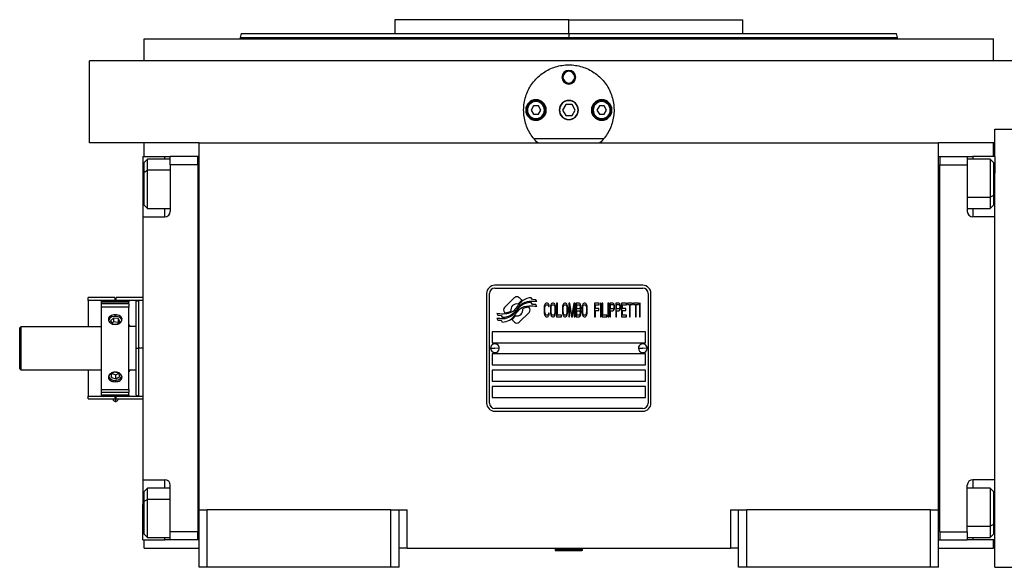
# Model space of a CAD drawing. Units: millimetres. Extents: x 495 to 4016, y 540 to 2610.
# Drawn here: x 1294 to 1654, y 1794 to 1994 of the extents above; entities that cross this region are included whole.
import ezdxf

# ---------------------------------------------------------------- set-up
doc = ezdxf.new("R2010")
doc.units = ezdxf.units.MM

msp = doc.modelspace()

# ---------------------------------------------------------------- linework, layer by layer
at = {"color": 7, "linetype": 'Continuous', "lineweight": 25}
for p, q in [((1431.25, 1993.58), (1431.25, 1988.58)), ((1494.75, 1993.58), (1431.25, 1993.58)), ((1494.75, 1988.58), (1494.75, 1993.58)), ((1494.75, 1993.58), (1558.25, 1993.58)), ((1558.25, 1988.58), (1558.25, 1993.58)), ((1375.16, 1988.59), (1374.75, 1987.07)), ((1494.75, 1988.58), (1494.75, 1987.08)), ((1614.76, 1987.07), (1614.35, 1988.59)), ((1339.75, 1978.58), (1339.75, 1986.58)), ((1339.75, 1986.58), (1649.75, 1986.58)), ((1374.75, 1987.09), (1374.75, 1986.58)), ((1614.75, 1986.58), (1614.75, 1987.09)), ((1649.75, 1978.58), (1649.75, 1986.58)), ((1319.75, 1948.58), (1319.75, 1978.58)), ((1669.75, 1978.58), (1319.75, 1978.58)), ((1492.25, 1972.58), (1492.62, 1972.58)), ((1497.25, 1972.58), (1496.89, 1972.58)), ((1479.65, 1960.58), (1479.25, 1960.58)), ((1481.89, 1962.08), (1481.02, 1960.58)), ((1481.02, 1960.58), (1481.89, 1959.08)), ((1483.62, 1962.08), (1481.89, 1962.08)), ((1484.48, 1960.58), (1483.62, 1962.08)), ((1483.62, 1959.08), (1484.48, 1960.58)), ((1485.85, 1960.58), (1486.25, 1960.58)), ((1493.6, 1962.58), (1492.44, 1960.58)), ((1492.44, 1960.58), (1493.6, 1958.58)), ((1495.91, 1962.58), (1493.6, 1962.58)), ((1497.06, 1960.58), (1495.91, 1962.58)), ((1495.91, 1958.58), (1497.06, 1960.58)), ((1503.65, 1960.58), (1503.25, 1960.58)), ((1505.89, 1962.08), (1505.02, 1960.58)), ((1505.02, 1960.58), (1505.89, 1959.08)), ((1507.62, 1962.08), (1505.89, 1962.08)), ((1508.48, 1960.58), (1507.62, 1962.08)), ((1507.62, 1959.08), (1508.48, 1960.58)), ((1509.85, 1960.58), (1510.25, 1960.58)), ((1481.89, 1959.08), (1483.62, 1959.08)), ((1493.6, 1958.58), (1495.91, 1958.58)), ((1505.89, 1959.08), (1507.62, 1959.08)), ((1650.25, 1953.58), (1657.25, 1953.58)), ((1650.25, 1943.58), (1650.25, 1953.58)), ((1359.75, 1948.58), (1319.75, 1948.58)), ((1339.75, 1943.58), (1339.75, 1948.58)), ((1359.75, 1948.58), (1629.75, 1948.58)), ((1359.75, 1814.58), (1359.75, 1948.58)), ((1507.48, 1950.08), (1482.02, 1950.08)), ((1650.25, 1948.58), (1629.75, 1948.58)), ((1629.75, 1814.58), (1629.75, 1948.58)), ((1649.75, 1943.58), (1649.75, 1948.58)), ((1339.25, 1943.58), (1347.25, 1943.58)), ((1339.25, 1943.58), (1339.25, 1930.58)), ((1340.95, 1942.68), (1339.75, 1941.48)), ((1339.75, 1937.95), (1339.75, 1941.48)), ((1349.25, 1942.68), (1340.95, 1942.68)), ((1347.25, 1943.58), (1349.25, 1943.58)), ((1359.25, 1943.58), (1349.25, 1943.58)), ((1349.25, 1940.58), (1349.25, 1943.58)), ((1359.75, 1943.58), (1359.25, 1943.58)), ((1359.25, 1940.58), (1359.25, 1943.58)), ((1359.25, 1943.58), (1359.25, 1943.58)), ((1629.75, 1943.58), (1630.25, 1943.58)), ((1630.25, 1943.58), (1630.25, 1940.58)), ((1630.25, 1943.58), (1640.25, 1943.58)), ((1640.25, 1943.58), (1640.25, 1940.58)), ((1640.25, 1943.58), (1642.25, 1943.58)), ((1648.55, 1942.68), (1640.25, 1942.68)), ((1650.25, 1943.58), (1642.25, 1943.58)), ((1649.75, 1941.48), (1648.55, 1942.68)), ((1649.75, 1941.48), (1649.75, 1929.42)), ((1650.25, 1943.58), (1650.25, 1937.58)), ((1339.75, 1937.95), (1340.95, 1938.61)), ((1339.75, 1925.88), (1339.75, 1937.95)), ((1349.25, 1940.58), (1349.25, 1923.58)), ((1359.25, 1940.58), (1349.25, 1940.58)), ((1359.25, 1940.58), (1359.25, 1806.58)), ((1359.25, 1940.58), (1359.25, 1940.58)), ((1630.25, 1940.58), (1640.25, 1940.58)), ((1630.25, 1806.58), (1630.25, 1940.58)), ((1630.25, 1940.58), (1630.25, 1940.58)), ((1640.25, 1940.58), (1640.25, 1923.58)), ((1650.25, 1921.58), (1650.25, 1937.58)), ((1339.25, 1930.58), (1339.25, 1921.58)), ((1649.75, 1929.42), (1648.55, 1928.76)), ((1649.75, 1929.42), (1649.75, 1925.88)), ((1339.75, 1925.88), (1340.95, 1924.68)), ((1340.95, 1924.68), (1349.25, 1924.68)), ((1640.25, 1924.68), (1648.55, 1924.68)), ((1648.55, 1924.68), (1649.75, 1925.88)), ((1339.25, 1921.58), (1339.25, 1825.58)), ((1339.25, 1921.58), (1347.25, 1921.58)), ((1650.25, 1921.58), (1642.25, 1921.58)), ((1650.25, 1912.31), (1650.25, 1921.58)), ((1650.25, 1834.85), (1650.25, 1912.31)), ((1521.75, 1896.58), (1467.75, 1896.58)), ((1467.75, 1895.58), (1521.75, 1895.58)), ((1319.25, 1891.08), (1319.25, 1892.08)), ((1329.05, 1892.08), (1319.25, 1892.08)), ((1329.05, 1891.08), (1319.25, 1891.08)), ((1319.25, 1891.08), (1319.25, 1881.58)), ((1329.05, 1892.08), (1329.05, 1891.08)), ((1329.05, 1890.83), (1329.05, 1891.08)), ((1329.45, 1891.08), (1329.45, 1892.08)), ((1339.25, 1892.08), (1329.45, 1892.08)), ((1339.25, 1891.08), (1329.45, 1891.08)), ((1329.45, 1890.83), (1329.45, 1891.08)), ((1337.76, 1891.08), (1336.74, 1890.71)), ((1339.25, 1891.08), (1337.74, 1891.08)), ((1464.75, 1893.58), (1464.75, 1853.58)), ((1465.75, 1853.58), (1465.75, 1893.58)), ((1474.87, 1892.06), (1471.27, 1888.46)), ((1477.56, 1891.13), (1476.63, 1892.06)), ((1481.45, 1891.38), (1481.05, 1892.05)), ((1482.65, 1891.29), (1481.45, 1891.38)), ((1483.06, 1890.61), (1482.65, 1891.29)), ((1523.75, 1893.58), (1523.75, 1853.58)), ((1524.75, 1853.58), (1524.75, 1893.58)), ((1334.15, 1890.83), (1324.15, 1890.83)), ((1324.15, 1890.54), (1324.15, 1890.83)), ((1324.15, 1890.54), (1334.15, 1890.54)), ((1324.15, 1889.78), (1324.15, 1890.54)), ((1334.15, 1889.78), (1324.15, 1889.78)), ((1324.15, 1888.58), (1324.15, 1889.78)), ((1334.15, 1888.58), (1324.15, 1888.58)), ((1324.15, 1858.58), (1324.15, 1888.58)), ((1334.15, 1890.83), (1334.15, 1890.54)), ((1334.15, 1889.78), (1334.15, 1890.54)), ((1334.15, 1889.78), (1334.15, 1888.58)), ((1334.15, 1858.58), (1334.15, 1888.58)), ((1480.23, 1888.46), (1480.12, 1888.57)), ((1481.45, 1889.59), (1481.03, 1890.29)), ((1482.65, 1889.51), (1481.45, 1889.59)), ((1483.06, 1888.82), (1482.65, 1889.51)), ((1485.8, 1888.91), (1485.75, 1888.38)), ((1485.75, 1888.38), (1485.75, 1886.78)), ((1485.9, 1889.34), (1485.8, 1888.91)), ((1486.09, 1889.76), (1485.9, 1889.34)), ((1486.04, 1888.38), (1486.09, 1888.8)), ((1486.04, 1886.78), (1486.04, 1888.38)), ((1486.28, 1889.97), (1486.09, 1889.76)), ((1486.09, 1888.8), (1486.18, 1889.12)), ((1486.18, 1889.12), (1486.33, 1889.34)), ((1486.52, 1890.08), (1486.28, 1889.97)), ((1486.33, 1889.34), (1486.52, 1889.44)), ((1486.95, 1890.08), (1486.52, 1890.08)), ((1486.52, 1889.44), (1486.95, 1889.44)), ((1487.19, 1889.97), (1486.95, 1890.08)), ((1486.95, 1889.44), (1487.14, 1889.34)), ((1487.14, 1889.34), (1487.29, 1889.12)), ((1487.38, 1889.76), (1487.19, 1889.97)), ((1487.29, 1889.12), (1487.33, 1888.8)), ((1487.33, 1888.8), (1487.62, 1888.8)), ((1487.57, 1889.34), (1487.38, 1889.76)), ((1487.62, 1888.8), (1487.57, 1889.34)), ((1488.05, 1888.91), (1488, 1888.38)), ((1488, 1888.38), (1488, 1886.78)), ((1488.15, 1889.34), (1488.05, 1888.91)), ((1488.34, 1889.76), (1488.15, 1889.34)), ((1488.29, 1888.38), (1488.34, 1888.8)), ((1488.29, 1886.78), (1488.29, 1888.38)), ((1488.53, 1889.97), (1488.34, 1889.76)), ((1488.34, 1888.8), (1488.44, 1889.12)), ((1488.44, 1889.12), (1488.58, 1889.34)), ((1488.77, 1890.08), (1488.53, 1889.97)), ((1488.58, 1889.34), (1488.77, 1889.44)), ((1489.15, 1890.08), (1488.77, 1890.08)), ((1488.77, 1889.44), (1489.15, 1889.44)), ((1489.39, 1889.97), (1489.15, 1890.08)), ((1489.15, 1889.44), (1489.35, 1889.34)), ((1489.35, 1889.34), (1489.49, 1889.12)), ((1489.59, 1889.76), (1489.39, 1889.97)), ((1489.49, 1889.12), (1489.59, 1888.8)), ((1489.78, 1889.34), (1489.59, 1889.76)), ((1489.59, 1888.8), (1489.63, 1888.38)), ((1489.63, 1888.38), (1489.63, 1886.78)), ((1489.87, 1888.91), (1489.78, 1889.34)), ((1489.92, 1888.38), (1489.87, 1888.91)), ((1489.92, 1886.78), (1489.92, 1888.38)), ((1490.3, 1890.08), (1490.3, 1885.08)), ((1490.59, 1890.08), (1490.3, 1890.08)), ((1490.59, 1885.72), (1490.59, 1890.08)), ((1492.46, 1888.91), (1492.41, 1888.38)), ((1492.41, 1888.38), (1492.41, 1886.78)), ((1492.56, 1889.34), (1492.46, 1888.91)), ((1492.75, 1889.76), (1492.56, 1889.34)), ((1492.7, 1888.38), (1492.75, 1888.8)), ((1492.7, 1886.78), (1492.7, 1888.38)), ((1492.94, 1889.97), (1492.75, 1889.76)), ((1492.75, 1888.8), (1492.84, 1889.12)), ((1492.84, 1889.12), (1492.99, 1889.34)), ((1493.18, 1890.08), (1492.94, 1889.97)), ((1492.99, 1889.34), (1493.18, 1889.44)), ((1493.56, 1890.08), (1493.18, 1890.08)), ((1493.18, 1889.44), (1493.56, 1889.44)), ((1493.8, 1889.97), (1493.56, 1890.08)), ((1493.56, 1889.44), (1493.75, 1889.34)), ((1493.75, 1889.34), (1493.9, 1889.12)), ((1493.99, 1889.76), (1493.8, 1889.97)), ((1493.9, 1889.12), (1493.99, 1888.8)), ((1494.19, 1889.34), (1493.99, 1889.76)), ((1493.99, 1888.8), (1494.04, 1888.38)), ((1494.04, 1888.38), (1494.04, 1886.78)), ((1494.28, 1888.91), (1494.19, 1889.34)), ((1494.33, 1888.38), (1494.28, 1888.91)), ((1494.33, 1886.78), (1494.33, 1888.38)), ((1495.14, 1890.08), (1494.71, 1890.08)), ((1494.71, 1890.08), (1494.71, 1885.08)), ((1495, 1885.08), (1495, 1889.02)), ((1495, 1889.02), (1495.67, 1885.08)), ((1495.86, 1885.61), (1495.14, 1890.08)), ((1496.58, 1890.08), (1495.86, 1885.61)), ((1496.05, 1885.08), (1496.73, 1889.02)), ((1497.01, 1890.08), (1496.58, 1890.08)), ((1496.73, 1889.02), (1496.73, 1885.08)), ((1497.01, 1885.08), (1497.01, 1890.08)), ((1498.55, 1890.08), (1497.4, 1890.08)), ((1497.4, 1890.08), (1497.4, 1885.08)), ((1497.68, 1889.44), (1498.59, 1889.44)), ((1497.68, 1887.95), (1497.68, 1889.44)), ((1498.59, 1887.95), (1497.68, 1887.95)), ((1498.79, 1889.97), (1498.55, 1890.08)), ((1498.59, 1889.44), (1498.74, 1889.34)), ((1498.74, 1888.06), (1498.59, 1887.95)), ((1498.74, 1889.34), (1498.83, 1889.12)), ((1498.83, 1888.27), (1498.74, 1888.06)), ((1498.98, 1889.65), (1498.79, 1889.97)), ((1498.83, 1889.12), (1498.88, 1888.8)), ((1498.88, 1888.59), (1498.83, 1888.27)), ((1498.88, 1888.8), (1498.88, 1888.59)), ((1498.88, 1887.63), (1498.98, 1887.74)), ((1498.98, 1887.53), (1498.88, 1887.63)), ((1499.12, 1889.23), (1498.98, 1889.65)), ((1498.98, 1887.74), (1499.12, 1888.16)), ((1499.12, 1887.1), (1498.98, 1887.53)), ((1499.17, 1888.91), (1499.12, 1889.23)), ((1499.12, 1888.16), (1499.17, 1888.48)), ((1499.17, 1888.48), (1499.17, 1888.91)), ((1499.6, 1888.91), (1499.55, 1888.38)), ((1499.55, 1888.38), (1499.55, 1886.78)), ((1499.7, 1889.34), (1499.6, 1888.91)), ((1499.89, 1889.76), (1499.7, 1889.34)), ((1499.84, 1888.38), (1499.89, 1888.8)), ((1499.84, 1886.78), (1499.84, 1888.38)), ((1500.08, 1889.97), (1499.89, 1889.76)), ((1499.89, 1888.8), (1499.98, 1889.12)), ((1499.98, 1889.12), (1500.13, 1889.34)), ((1500.32, 1890.08), (1500.08, 1889.97)), ((1500.13, 1889.34), (1500.32, 1889.44)), ((1500.7, 1890.08), (1500.32, 1890.08)), ((1500.32, 1889.44), (1500.7, 1889.44)), ((1500.94, 1889.97), (1500.7, 1890.08)), ((1500.7, 1889.44), (1500.89, 1889.34)), ((1500.89, 1889.34), (1501.04, 1889.12)), ((1501.13, 1889.76), (1500.94, 1889.97)), ((1501.04, 1889.12), (1501.13, 1888.8)), ((1501.33, 1889.34), (1501.13, 1889.76)), ((1501.13, 1888.8), (1501.18, 1888.38)), ((1501.18, 1888.38), (1501.18, 1886.78)), ((1501.42, 1888.91), (1501.33, 1889.34)), ((1501.47, 1888.38), (1501.42, 1888.91)), ((1501.47, 1886.78), (1501.47, 1888.38)), ((1505.88, 1890.08), (1504.15, 1890.08)), ((1504.15, 1890.08), (1504.15, 1885.08)), ((1504.44, 1888.06), (1504.44, 1889.44)), ((1504.44, 1889.44), (1505.88, 1889.44)), ((1505.69, 1888.06), (1504.44, 1888.06)), ((1504.44, 1887.42), (1505.69, 1887.42)), ((1504.44, 1885.08), (1504.44, 1887.42)), ((1505.69, 1887.42), (1505.69, 1888.06)), ((1505.88, 1889.44), (1505.88, 1890.08)), ((1506.55, 1890.08), (1506.26, 1890.08)), ((1506.26, 1890.08), (1506.26, 1885.08)), ((1506.55, 1885.08), (1506.55, 1890.08)), ((1507.22, 1890.08), (1506.93, 1890.08)), ((1506.93, 1890.08), (1506.93, 1885.08)), ((1507.22, 1885.72), (1507.22, 1890.08)), ((1509.33, 1890.08), (1509.04, 1890.08)), ((1509.04, 1890.08), (1509.04, 1885.08)), ((1509.33, 1885.08), (1509.33, 1890.08)), ((1510.86, 1890.08), (1509.71, 1890.08)), ((1509.71, 1890.08), (1509.71, 1885.08)), ((1510, 1887.95), (1510, 1889.55)), ((1510, 1889.55), (1510.91, 1889.55)), ((1510.91, 1887.95), (1510, 1887.95)), ((1511.1, 1889.97), (1510.86, 1890.08)), ((1510.86, 1887.31), (1511.1, 1887.42)), ((1510.91, 1889.55), (1511.05, 1889.44)), ((1511.05, 1888.06), (1510.91, 1887.95)), ((1511.05, 1889.44), (1511.15, 1889.23)), ((1511.15, 1888.27), (1511.05, 1888.06)), ((1511.29, 1889.65), (1511.1, 1889.97)), ((1511.1, 1887.42), (1511.29, 1887.74)), ((1511.15, 1889.23), (1511.2, 1888.91)), ((1511.2, 1888.59), (1511.15, 1888.27)), ((1511.2, 1888.91), (1511.2, 1888.59)), ((1511.44, 1889.23), (1511.29, 1889.65)), ((1511.29, 1887.74), (1511.44, 1888.16)), ((1511.48, 1888.91), (1511.44, 1889.23)), ((1511.44, 1888.16), (1511.48, 1888.48)), ((1511.48, 1888.48), (1511.48, 1888.91)), ((1513.02, 1890.08), (1511.87, 1890.08)), ((1511.87, 1890.08), (1511.87, 1885.08)), ((1512.15, 1887.95), (1512.15, 1889.55)), ((1512.15, 1889.55), (1513.06, 1889.55)), ((1513.06, 1887.95), (1512.15, 1887.95)), ((1513.26, 1889.97), (1513.02, 1890.08)), ((1513.02, 1887.31), (1513.26, 1887.42)), ((1513.06, 1889.55), (1513.21, 1889.44)), ((1513.21, 1888.06), (1513.06, 1887.95)), ((1513.21, 1889.44), (1513.3, 1889.23)), ((1513.3, 1888.27), (1513.21, 1888.06)), ((1513.45, 1889.65), (1513.26, 1889.97)), ((1513.26, 1887.42), (1513.45, 1887.74)), ((1513.3, 1889.23), (1513.35, 1888.91)), ((1513.35, 1888.59), (1513.3, 1888.27)), ((1513.35, 1888.91), (1513.35, 1888.59)), ((1513.59, 1889.23), (1513.45, 1889.65)), ((1513.45, 1887.74), (1513.59, 1888.16)), ((1513.64, 1888.91), (1513.59, 1889.23)), ((1513.59, 1888.16), (1513.64, 1888.48)), ((1513.64, 1888.48), (1513.64, 1888.91)), ((1515.75, 1890.08), (1514.02, 1890.08)), ((1514.02, 1890.08), (1514.02, 1885.08)), ((1514.31, 1888.06), (1514.31, 1889.44)), ((1514.31, 1889.44), (1515.75, 1889.44)), ((1515.56, 1888.06), (1514.31, 1888.06)), ((1514.31, 1885.72), (1514.31, 1887.42)), ((1514.31, 1887.42), (1515.56, 1887.42)), ((1515.56, 1887.42), (1515.56, 1888.06)), ((1515.75, 1889.44), (1515.75, 1890.08)), ((1516.13, 1890.08), (1516.13, 1889.55)), ((1517.95, 1890.08), (1516.13, 1890.08)), ((1516.13, 1889.55), (1516.9, 1889.55)), ((1516.9, 1889.55), (1516.9, 1885.08)), ((1517.19, 1885.08), (1517.19, 1889.55)), ((1517.19, 1889.55), (1517.95, 1889.55)), ((1517.95, 1889.55), (1517.95, 1890.08)), ((1518.34, 1890.08), (1518.34, 1889.55)), ((1520.16, 1890.08), (1518.34, 1890.08)), ((1518.34, 1889.55), (1519.1, 1889.55)), ((1519.1, 1889.55), (1519.1, 1885.08)), ((1519.39, 1885.08), (1519.39, 1889.55)), ((1519.39, 1889.55), (1520.16, 1889.55)), ((1520.16, 1889.55), (1520.16, 1890.08)), ((1520.83, 1890.08), (1520.54, 1890.08)), ((1520.54, 1890.08), (1520.54, 1885.08)), ((1520.83, 1885.08), (1520.83, 1890.08)), ((1328.48, 1884.61), (1327.43, 1883.64)), ((1330.2, 1884.45), (1328.48, 1884.61)), ((1328.48, 1884.61), (1328.48, 1883.2)), ((1330.87, 1883.32), (1330.2, 1884.45)), ((1330.2, 1884.45), (1330.2, 1883.04)), ((1468.45, 1886.34), (1468.86, 1885.66)), ((1468.45, 1884.6), (1468.89, 1883.87)), ((1468.86, 1885.66), (1470.06, 1885.58)), ((1468.89, 1883.87), (1470.07, 1883.79)), ((1470.06, 1885.58), (1470.45, 1884.94)), ((1470.07, 1883.79), (1470.47, 1883.11)), ((1471.27, 1886.7), (1471.39, 1886.58)), ((1473.94, 1884.03), (1474.87, 1883.1)), ((1476.64, 1883.1), (1480.23, 1886.69)), ((1485.75, 1886.78), (1485.8, 1886.25)), ((1485.8, 1886.25), (1485.9, 1885.82)), ((1485.9, 1885.82), (1486.09, 1885.4)), ((1486.09, 1886.36), (1486.04, 1886.78)), ((1486.18, 1886.04), (1486.09, 1886.36)), ((1486.09, 1885.4), (1486.28, 1885.19)), ((1486.33, 1885.82), (1486.18, 1886.04)), ((1486.28, 1885.19), (1486.52, 1885.08)), ((1486.52, 1885.72), (1486.33, 1885.82)), ((1486.95, 1885.72), (1486.52, 1885.72)), ((1486.52, 1885.08), (1486.95, 1885.08)), ((1487.14, 1885.82), (1486.95, 1885.72)), ((1486.95, 1885.08), (1487.19, 1885.19)), ((1487.29, 1886.04), (1487.14, 1885.82)), ((1487.19, 1885.19), (1487.38, 1885.4)), ((1487.33, 1886.36), (1487.29, 1886.04)), ((1487.62, 1886.36), (1487.33, 1886.36)), ((1487.38, 1885.4), (1487.57, 1885.82)), ((1487.57, 1885.82), (1487.62, 1886.36)), ((1488, 1886.78), (1488.05, 1886.25)), ((1488.05, 1886.25), (1488.15, 1885.82)), ((1488.15, 1885.82), (1488.34, 1885.4)), ((1488.34, 1886.36), (1488.29, 1886.78)), ((1488.44, 1886.04), (1488.34, 1886.36)), ((1488.34, 1885.4), (1488.53, 1885.19)), ((1488.58, 1885.82), (1488.44, 1886.04)), ((1488.53, 1885.19), (1488.77, 1885.08)), ((1488.77, 1885.72), (1488.58, 1885.82)), ((1489.15, 1885.72), (1488.77, 1885.72)), ((1488.77, 1885.08), (1489.15, 1885.08)), ((1489.35, 1885.82), (1489.15, 1885.72)), ((1489.15, 1885.08), (1489.39, 1885.19)), ((1489.49, 1886.04), (1489.35, 1885.82)), ((1489.39, 1885.19), (1489.59, 1885.4)), ((1489.59, 1886.36), (1489.49, 1886.04)), ((1489.63, 1886.78), (1489.59, 1886.36)), ((1489.59, 1885.4), (1489.78, 1885.82)), ((1489.78, 1885.82), (1489.87, 1886.25)), ((1489.87, 1886.25), (1489.92, 1886.78)), ((1490.3, 1885.08), (1492.03, 1885.08)), ((1492.03, 1885.72), (1490.59, 1885.72)), ((1492.03, 1885.08), (1492.03, 1885.72)), ((1492.41, 1886.78), (1492.46, 1886.25)), ((1492.46, 1886.25), (1492.56, 1885.82)), ((1492.56, 1885.82), (1492.75, 1885.4)), ((1492.75, 1886.36), (1492.7, 1886.78)), ((1492.84, 1886.04), (1492.75, 1886.36)), ((1492.75, 1885.4), (1492.94, 1885.19)), ((1492.99, 1885.82), (1492.84, 1886.04)), ((1492.94, 1885.19), (1493.18, 1885.08)), ((1493.18, 1885.72), (1492.99, 1885.82)), ((1493.56, 1885.72), (1493.18, 1885.72)), ((1493.18, 1885.08), (1493.56, 1885.08)), ((1493.75, 1885.82), (1493.56, 1885.72)), ((1493.56, 1885.08), (1493.8, 1885.19)), ((1493.9, 1886.04), (1493.75, 1885.82)), ((1493.8, 1885.19), (1493.99, 1885.4)), ((1493.99, 1886.36), (1493.9, 1886.04)), ((1494.04, 1886.78), (1493.99, 1886.36)), ((1493.99, 1885.4), (1494.19, 1885.82)), ((1494.19, 1885.82), (1494.28, 1886.25)), ((1494.28, 1886.25), (1494.33, 1886.78)), ((1494.71, 1885.08), (1495, 1885.08)), ((1495.67, 1885.08), (1496.05, 1885.08)), ((1496.73, 1885.08), (1497.01, 1885.08)), ((1497.4, 1885.08), (1498.55, 1885.08)), ((1497.68, 1885.72), (1497.68, 1887.31)), ((1497.68, 1887.31), (1498.59, 1887.31)), ((1498.59, 1885.72), (1497.68, 1885.72)), ((1498.55, 1885.08), (1498.79, 1885.19)), ((1498.59, 1887.31), (1498.74, 1887.21)), ((1498.74, 1885.82), (1498.59, 1885.72)), ((1498.74, 1887.21), (1498.83, 1886.99)), ((1498.83, 1886.04), (1498.74, 1885.82)), ((1498.79, 1885.19), (1498.98, 1885.51)), ((1498.83, 1886.99), (1498.88, 1886.68)), ((1498.88, 1886.36), (1498.83, 1886.04)), ((1498.88, 1886.68), (1498.88, 1886.36)), ((1498.98, 1885.51), (1499.12, 1885.93)), ((1499.17, 1886.78), (1499.12, 1887.1)), ((1499.12, 1885.93), (1499.17, 1886.25)), ((1499.17, 1886.25), (1499.17, 1886.78)), ((1499.55, 1886.78), (1499.6, 1886.25)), ((1499.6, 1886.25), (1499.7, 1885.82)), ((1499.7, 1885.82), (1499.89, 1885.4)), ((1499.89, 1886.36), (1499.84, 1886.78)), ((1499.98, 1886.04), (1499.89, 1886.36)), ((1499.89, 1885.4), (1500.08, 1885.19)), ((1500.13, 1885.82), (1499.98, 1886.04)), ((1500.08, 1885.19), (1500.32, 1885.08)), ((1500.32, 1885.72), (1500.13, 1885.82)), ((1500.7, 1885.72), (1500.32, 1885.72)), ((1500.32, 1885.08), (1500.7, 1885.08)), ((1500.89, 1885.82), (1500.7, 1885.72)), ((1500.7, 1885.08), (1500.94, 1885.19)), ((1501.04, 1886.04), (1500.89, 1885.82)), ((1500.94, 1885.19), (1501.13, 1885.4)), ((1501.13, 1886.36), (1501.04, 1886.04)), ((1501.18, 1886.78), (1501.13, 1886.36)), ((1501.13, 1885.4), (1501.33, 1885.82)), ((1501.33, 1885.82), (1501.42, 1886.25)), ((1501.42, 1886.25), (1501.47, 1886.78)), ((1504.15, 1885.08), (1504.44, 1885.08)), ((1506.26, 1885.08), (1506.55, 1885.08)), ((1506.93, 1885.08), (1508.66, 1885.08)), ((1508.66, 1885.72), (1507.22, 1885.72)), ((1508.66, 1885.08), (1508.66, 1885.72)), ((1509.04, 1885.08), (1509.33, 1885.08)), ((1509.71, 1885.08), (1510, 1885.08)), ((1510, 1885.08), (1510, 1887.31)), ((1510, 1887.31), (1510.86, 1887.31)), ((1511.87, 1885.08), (1512.15, 1885.08)), ((1512.15, 1885.08), (1512.15, 1887.31)), ((1512.15, 1887.31), (1513.02, 1887.31)), ((1514.02, 1885.08), (1515.75, 1885.08)), ((1515.75, 1885.72), (1514.31, 1885.72)), ((1515.75, 1885.08), (1515.75, 1885.72)), ((1516.9, 1885.08), (1517.19, 1885.08)), ((1519.1, 1885.08), (1519.39, 1885.08)), ((1520.54, 1885.08), (1520.83, 1885.08)), ((1294.25, 1881.08), (1294.75, 1881.58)), ((1294.25, 1866.08), (1294.25, 1881.08)), ((1294.75, 1865.58), (1294.75, 1881.58)), ((1294.75, 1881.58), (1324.15, 1881.58)), ((1324.06, 1881.58), (1324.15, 1881.75)), ((1327.43, 1883.64), (1328.1, 1882.51)), ((1328.48, 1883.2), (1327.97, 1882.72)), ((1328.1, 1882.51), (1329.82, 1882.35)), ((1330.2, 1883.04), (1328.48, 1883.2)), ((1329.82, 1882.35), (1330.87, 1883.32)), ((1330.33, 1882.82), (1330.2, 1883.04)), ((1334.15, 1882.08), (1334.16, 1882.08)), ((1336.75, 1881.58), (1334.15, 1881.58)), ((1334.16, 1882.08), (1334.45, 1881.58)), ((1522.75, 1879.58), (1466.75, 1879.58)), ((1466.75, 1879.58), (1466.75, 1875.58)), ((1522.75, 1875.58), (1522.75, 1879.58)), ((1336.75, 1873.58), (1337.75, 1873.58)), ((1466.15, 1873.63), (1467.75, 1873.58)), ((1466.75, 1875.58), (1522.75, 1875.58)), ((1469.35, 1873.53), (1467.75, 1873.58)), ((1520.15, 1873.63), (1521.75, 1873.58)), ((1523.35, 1873.53), (1521.75, 1873.58)), ((1466.75, 1871.58), (1466.75, 1867.58)), ((1522.75, 1871.58), (1466.75, 1871.58)), ((1522.75, 1867.58), (1522.75, 1871.58)), ((1294.25, 1866.08), (1294.75, 1865.58)), ((1466.75, 1867.58), (1522.75, 1867.58)), ((1324.15, 1865.58), (1294.75, 1865.58)), ((1319.25, 1865.58), (1319.25, 1856.08)), ((1324.15, 1865.41), (1324.06, 1865.58)), ((1328.9, 1864.89), (1327.54, 1864.13)), ((1327.54, 1864.13), (1327.8, 1862.92)), ((1327.8, 1862.92), (1327.8, 1864.27)), ((1327.8, 1862.92), (1329.41, 1862.47)), ((1327.87, 1864.31), (1329.41, 1863.88)), ((1330.51, 1864.44), (1328.9, 1864.89)), ((1329.41, 1863.88), (1330.44, 1864.46)), ((1329.41, 1862.47), (1329.41, 1863.88)), ((1329.41, 1862.47), (1330.76, 1863.23)), ((1330.76, 1863.23), (1330.51, 1864.44)), ((1336.75, 1865.58), (1334.15, 1865.58)), ((1334.16, 1865.08), (1334.15, 1865.08)), ((1334.45, 1865.58), (1334.16, 1865.08)), ((1522.75, 1865.58), (1466.75, 1865.58)), ((1466.75, 1865.58), (1466.75, 1861.58)), ((1522.75, 1861.58), (1522.75, 1865.58)), ((1466.75, 1861.58), (1522.75, 1861.58)), ((1522.75, 1859.58), (1466.75, 1859.58)), ((1466.75, 1859.58), (1466.75, 1855.58)), ((1522.75, 1855.58), (1522.75, 1859.58)), ((1319.25, 1855.08), (1319.25, 1856.08)), ((1319.25, 1856.08), (1329.05, 1856.08)), ((1319.25, 1855.08), (1329.05, 1855.08)), ((1324.15, 1858.58), (1334.15, 1858.58)), ((1324.15, 1857.38), (1324.15, 1858.58)), ((1334.15, 1857.38), (1324.15, 1857.38)), ((1324.15, 1856.62), (1324.15, 1857.38)), ((1324.15, 1856.62), (1334.15, 1856.62)), ((1324.15, 1856.33), (1324.15, 1856.62)), ((1324.15, 1856.33), (1334.15, 1856.33)), ((1329.05, 1856.08), (1329.05, 1856.33)), ((1329.05, 1856.08), (1329.05, 1855.08)), ((1329.45, 1856.08), (1329.45, 1856.33)), ((1329.45, 1856.08), (1339.25, 1856.08)), ((1329.45, 1855.08), (1329.45, 1856.08)), ((1329.45, 1855.08), (1339.25, 1855.08)), ((1334.15, 1858.58), (1334.15, 1857.38)), ((1334.15, 1856.62), (1334.15, 1857.38)), ((1334.15, 1856.62), (1334.15, 1856.33)), ((1336.74, 1856.45), (1337.76, 1856.08)), ((1337.74, 1856.08), (1339.25, 1856.08)), ((1466.75, 1855.58), (1522.75, 1855.58)), ((1521.75, 1851.58), (1467.75, 1851.58)), ((1467.75, 1850.58), (1521.75, 1850.58)), ((1650.25, 1825.58), (1650.25, 1834.85)), ((1339.25, 1825.58), (1347.25, 1825.58)), ((1339.25, 1825.58), (1339.25, 1816.58)), ((1349.25, 1806.58), (1349.25, 1823.58)), ((1640.25, 1806.58), (1640.25, 1823.58)), ((1650.25, 1825.58), (1642.25, 1825.58)), ((1650.25, 1809.58), (1650.25, 1825.58)), ((1340.95, 1822.48), (1339.75, 1821.28)), ((1339.75, 1817.74), (1339.75, 1821.28)), ((1349.25, 1822.48), (1340.95, 1822.48)), ((1648.55, 1822.48), (1640.25, 1822.48)), ((1649.75, 1821.28), (1648.55, 1822.48)), ((1649.75, 1821.28), (1649.75, 1809.21)), ((1339.25, 1803.58), (1339.25, 1816.58)), ((1339.75, 1817.74), (1340.95, 1818.4)), ((1339.75, 1805.68), (1339.75, 1817.74)), ((1359.75, 1793.58), (1359.75, 1814.58)), ((1359.75, 1814.58), (1362.75, 1814.58)), ((1362.75, 1793.58), (1362.75, 1814.58)), ((1429.75, 1814.58), (1362.75, 1814.58)), ((1429.75, 1814.58), (1432.75, 1814.58)), ((1429.75, 1793.58), (1429.75, 1814.58)), ((1432.75, 1793.58), (1432.75, 1814.58)), ((1432.75, 1814.58), (1435.75, 1814.58)), ((1435.75, 1800.58), (1435.75, 1814.58)), ((1553.75, 1814.58), (1553.75, 1800.58)), ((1553.75, 1814.58), (1556.75, 1814.58)), ((1556.75, 1814.58), (1559.75, 1814.58)), ((1556.75, 1793.58), (1556.75, 1814.58)), ((1559.75, 1793.58), (1559.75, 1814.58)), ((1626.75, 1814.58), (1559.75, 1814.58)), ((1626.75, 1793.58), (1626.75, 1814.58)), ((1626.75, 1814.58), (1629.75, 1814.58)), ((1629.75, 1793.58), (1629.75, 1814.58)), ((1649.75, 1809.21), (1648.55, 1808.55)), ((1649.75, 1809.21), (1649.75, 1805.68)), ((1650.25, 1803.58), (1650.25, 1809.58)), ((1339.75, 1805.68), (1340.95, 1804.48)), ((1359.25, 1806.58), (1349.25, 1806.58)), ((1349.25, 1803.58), (1349.25, 1806.58)), ((1359.25, 1803.58), (1359.25, 1806.58)), ((1359.25, 1806.58), (1359.25, 1806.58)), ((1630.25, 1806.58), (1630.25, 1803.58)), ((1630.25, 1806.58), (1640.25, 1806.58)), ((1630.25, 1806.58), (1630.25, 1806.58)), ((1640.25, 1806.58), (1640.25, 1803.58)), ((1648.55, 1804.48), (1649.75, 1805.68)), ((1339.25, 1803.58), (1347.25, 1803.58)), ((1339.75, 1800.58), (1339.75, 1803.58)), ((1340.95, 1804.48), (1349.25, 1804.48)), ((1349.25, 1803.58), (1347.25, 1803.58)), ((1359.25, 1803.58), (1349.25, 1803.58)), ((1359.75, 1803.58), (1359.25, 1803.58)), ((1629.75, 1803.58), (1630.25, 1803.58)), ((1630.25, 1803.58), (1640.25, 1803.58)), ((1630.25, 1803.58), (1630.25, 1803.58)), ((1640.25, 1804.48), (1648.55, 1804.48)), ((1642.25, 1803.58), (1640.25, 1803.58)), ((1650.25, 1803.58), (1642.25, 1803.58)), ((1649.75, 1800.58), (1649.75, 1803.58)), ((1650.25, 1793.58), (1650.25, 1803.58)), ((1339.75, 1800.58), (1359.75, 1800.58)), ((1435.75, 1800.58), (1432.75, 1800.58)), ((1435.75, 1800.58), (1553.75, 1800.58)), ((1490.25, 1800.58), (1489.75, 1800.08)), ((1489.75, 1800.08), (1489.75, 1799.78)), ((1489.75, 1800.08), (1499.45, 1800.08)), ((1489.75, 1799.78), (1499.45, 1799.78)), ((1499.75, 1800.08), (1499.25, 1800.58)), ((1499.45, 1800.08), (1499.45, 1799.78)), ((1499.75, 1800.08), (1499.45, 1800.08)), ((1499.75, 1799.78), (1499.45, 1799.78)), ((1499.75, 1799.78), (1499.75, 1800.08)), ((1556.75, 1800.58), (1553.75, 1800.58)), ((1629.75, 1800.58), (1649.75, 1800.58)), ((1362.75, 1793.58), (1359.75, 1793.58)), ((1429.75, 1793.58), (1362.75, 1793.58)), ((1432.75, 1793.58), (1429.75, 1793.58)), ((1559.75, 1793.58), (1556.75, 1793.58)), ((1626.75, 1793.58), (1559.75, 1793.58)), ((1629.75, 1793.58), (1626.75, 1793.58)), ((1650.25, 1793.58), (1657.25, 1793.58))]:
    msp.add_line(p, q, dxfattribs=at)
at = {"color": 8, "linetype": 'Continuous', "lineweight": 25}
for p, q in [((1494.75, 1986.58), (1494.75, 1987.08)), ((1347.25, 1942.68), (1347.25, 1943.58)), ((1642.25, 1943.58), (1642.25, 1942.68)), ((1349.25, 1938.61), (1340.95, 1938.61)), ((1339.25, 1930.58), (1339.75, 1930.58)), ((1650.25, 1930.58), (1649.75, 1930.58)), ((1640.25, 1928.76), (1648.55, 1928.76)), ((1347.25, 1921.58), (1347.25, 1924.68)), ((1642.25, 1924.68), (1642.25, 1921.58)), ((1329.15, 1885.25), (1329.15, 1885.81)), ((1339.25, 1873.58), (1337.75, 1873.58)), ((1329.15, 1861.91), (1329.15, 1861.35)), ((1347.25, 1822.48), (1347.25, 1825.58)), ((1642.25, 1825.58), (1642.25, 1822.48)), ((1339.25, 1816.58), (1339.75, 1816.58)), ((1349.25, 1818.4), (1340.95, 1818.4)), ((1650.25, 1816.58), (1649.75, 1816.58)), ((1640.25, 1808.55), (1648.55, 1808.55)), ((1347.25, 1803.58), (1347.25, 1804.48)), ((1642.25, 1804.48), (1642.25, 1803.58)), ((1498.98, 1800.58), (1499.45, 1800.08))]:
    msp.add_line(p, q, dxfattribs=at)
at = {"color": 7, "linetype": 'Continuous', "lineweight": 25, "flags": 128}
for points in [[(1340.95, 1938.61), (1340.95, 1940.07), (1340.95, 1941.25), (1340.95, 1942.09), (1340.95, 1942.58), (1340.95, 1942.68)], [(1648.55, 1942.68), (1648.55, 1942.67), (1648.55, 1942.37), (1648.55, 1941.69), (1648.55, 1940.66), (1648.55, 1939.33), (1648.55, 1937.75), (1648.55, 1935.99), (1648.55, 1934.13), (1648.55, 1932.25), (1648.55, 1930.44), (1648.55, 1928.76)], [(1340.95, 1924.68), (1340.95, 1924.7), (1340.95, 1925), (1340.95, 1925.68), (1340.95, 1926.71), (1340.95, 1928.04), (1340.95, 1929.62), (1340.95, 1931.38), (1340.95, 1933.24), (1340.95, 1935.12), (1340.95, 1936.93), (1340.95, 1938.61)], [(1648.55, 1928.76), (1648.55, 1927.3), (1648.55, 1926.12), (1648.55, 1925.27), (1648.55, 1924.79), (1648.55, 1924.68)], [(1330.67, 1884.88), (1329.79, 1885.19), (1328.82, 1885.23), (1327.9, 1885.01), (1327.16, 1884.55), (1326.74, 1883.93), (1326.72, 1883.9)], [(1331.59, 1883.88), (1331.31, 1884.37), (1330.67, 1884.88)], [(1326.7, 1863.32), (1326.75, 1863.19), (1327.2, 1862.58)], [(1340.95, 1818.4), (1340.95, 1819.86), (1340.95, 1821.04), (1340.95, 1821.89), (1340.95, 1822.37), (1340.95, 1822.48)], [(1648.55, 1822.48), (1648.55, 1822.46), (1648.55, 1822.16), (1648.55, 1821.48), (1648.55, 1820.45), (1648.55, 1819.12), (1648.55, 1817.54), (1648.55, 1815.78), (1648.55, 1813.92), (1648.55, 1812.04), (1648.55, 1810.23), (1648.55, 1808.55)], [(1340.95, 1804.48), (1340.95, 1804.49), (1340.95, 1804.79), (1340.95, 1805.47), (1340.95, 1806.5), (1340.95, 1807.83), (1340.95, 1809.41), (1340.95, 1811.17), (1340.95, 1813.03), (1340.95, 1814.91), (1340.95, 1816.72), (1340.95, 1818.4)], [(1648.55, 1808.55), (1648.55, 1807.09), (1648.55, 1805.91), (1648.55, 1805.06), (1648.55, 1804.58), (1648.55, 1804.48)]]:
    msp.add_lwpolyline(points, dxfattribs=at)
at = {"color": 7, "linetype": 'Continuous', "lineweight": 25}
for centre, radius, start, end in [((1494.75, 1972.58), 2.5, 0, 180), ((1494.75, 1972.58), 2.14, 0, 180), ((1494.75, 1972.58), 2.5, 180, 0), ((1494.75, 1972.58), 2.14, 180, 0), ((1482.75, 1960.58), 3.75, 0, 180), ((1482.75, 1960.58), 3.5, 0, 180), ((1482.75, 1960.58), 3.1, 0, 180), ((1494.75, 1960.58), 3.5, 0, 180), ((1494.75, 1960.58), 3.4, 0, 180), ((1506.75, 1960.58), 3.75, 0, 180), ((1506.75, 1960.58), 3.5, 0, 180), ((1506.75, 1960.58), 3.1, 0, 180), ((1482.75, 1960.58), 3.75, 180, 0), ((1482.75, 1960.58), 3.5, 180, 0), ((1482.75, 1960.58), 3.1, 180, 0), ((1494.75, 1960.58), 3.5, 180, 0), ((1494.75, 1960.58), 3.4, 180, 0), ((1506.75, 1960.58), 3.75, 180, 0), ((1506.75, 1960.58), 3.5, 180, 0), ((1506.75, 1960.58), 3.1, 180, 0), ((1347.25, 1923.58), 2, 270, 0), ((1642.25, 1923.58), 2, 180, 270), ((1467.75, 1893.58), 3, 90, 180), ((1467.75, 1893.58), 2, 90, 180), ((1521.75, 1893.58), 3, 0, 90), ((1521.75, 1893.58), 2, 0, 90), ((1475.75, 1891.17), 1.25, 45.0003, 135.0003), ((1483.19, 1884.47), 8.72, 130.1917, 142.9258), ((1481.2, 1886.62), 5.43, 91.5767, 126.8957), ((1472.16, 1887.58), 1.25, 135.0003, 225.0003), ((1471.84, 1891.05), 4.69, 288.4652, 320.1199), ((1475.75, 1887.58), 2.2, 77.2627, 191.9866), ((1470.8, 1890.66), 5.68, 302.4127, 327.3815), ((1481.63, 1881.91), 7.61, 129.6466, 149.054), ((1475.75, 1887.58), 2.2, 257.4158, 11.8121), ((1337, 2000.58), 179.09, 320.5545, 321.182), ((1464.35, 1897.3), 14.45, 320.1511, 326.4279), ((1481.98, 1883.46), 7.61, 127.7669, 147.0999), ((1481.9, 1885.69), 6.6, 126.8957, 146.6596), ((1480.28, 1885.33), 4.79, 106.8714, 141.4375), ((1480.06, 1883.8), 5.15, 88.7286, 129.6508), ((1480.84, 1884.93), 5.75, 95.5809, 127.763), ((1480.37, 1882.78), 5.8, 92.4576, 115.1369), ((1481.55, 1881.13), 9.18, 93.2381, 106.8532), ((1478.87, 1829.72), 59.25, 85.9457, 88.7399), ((1479.35, 1887.57), 1.25, 315.0003, 45.0003), ((1481.5, 1878.23), 12.48, 82.8194, 95.5961), ((1470.88, 1906.28), 20.08, 263.0456, 269.7283), ((1471.78, 1920.02), 35.57, 264.6332, 268.2931), ((1470.67, 1890.87), 5.93, 267.8376, 302.4119), ((1470.26, 1888.87), 5.76, 272.1544, 299.4731), ((1470.87, 1889.41), 4.95, 268.2299, 302.7918), ((1470.82, 1894.09), 7.89, 269.7283, 288.5233), ((1471.14, 1892.37), 5.8, 272.4244, 295.1044), ((1470.41, 1888.61), 5.46, 299.4663, 329.3382), ((1469.47, 1891.59), 7.54, 302.7878, 320.5252), ((1468.32, 1890.68), 8.71, 310.179, 322.9599), ((1475.76, 1883.98), 1.25, 225.0003, 315.0003), ((1467.75, 1873.58), 1.6, 358.364, 178.364), ((1467.75, 1873.58), 1.6, 178.364, 358.364), ((1521.75, 1873.58), 1.6, 358.364, 178.364), ((1521.75, 1873.58), 1.6, 178.364, 358.364), ((1329.11, 1864.65), 2.82, 227.1759, 331.8786), ((1467.75, 1853.58), 3, 180, 270), ((1467.75, 1853.58), 2, 180, 270), ((1521.75, 1853.58), 2, 270, 0), ((1521.75, 1853.58), 3, 270, 0), ((1347.25, 1823.58), 2, 0, 90), ((1642.25, 1823.58), 2, 90, 180)]:
    msp.add_arc(centre, radius, start, end, dxfattribs=at)
for points, knots in [([(1375.15, 1988.58), (1375.15, 1988.58), (1374.96, 1988.58), (1375.63, 1988.58), (1377.24, 1988.58), (1380.13, 1988.58), (1384.08, 1988.58), (1389.11, 1988.58), (1395.15, 1988.58), (1402.15, 1988.58), (1410.05, 1988.58), (1418.76, 1988.58), (1428.2, 1988.58), (1438.28, 1988.58), (1448.91, 1988.58), (1459.98, 1988.58), (1471.38, 1988.58), (1483.01, 1988.58), (1490.84, 1988.58), (1494.75, 1988.58)], [0, 0, 0, 0, 0, 0.0625, 0.125, 0.1875, 0.25, 0.3125, 0.375, 0.4375, 0.5, 0.5625, 0.625, 0.6875, 0.75, 0.8125, 0.875, 0.9375, 1, 1, 1, 1]), ([(1483.43, 1948.58), (1482.85, 1949.17), (1481.71, 1950.35), (1480.35, 1952.41), (1479.29, 1954.63), (1478.58, 1957), (1478.23, 1959.44), (1478.25, 1961.9), (1478.62, 1964.34), (1479.36, 1966.7), (1480.44, 1968.92), (1481.84, 1970.95), (1483.52, 1972.75), (1485.45, 1974.28), (1487.59, 1975.51), (1489.89, 1976.41), (1492.29, 1976.96), (1494.75, 1977.14), (1497.21, 1976.96), (1499.62, 1976.41), (1501.92, 1975.51), (1504.05, 1974.28), (1505.99, 1972.75), (1507.67, 1970.95), (1509.06, 1968.92), (1510.14, 1966.7), (1510.88, 1964.34), (1511.26, 1961.9), (1511.28, 1959.44), (1510.92, 1957), (1510.21, 1954.63), (1509.15, 1952.41), (1507.79, 1950.35), (1506.65, 1949.17), (1506.08, 1948.58)], [0, 0, 0, 0, 0.031417, 0.062458, 0.093784, 0.125007, 0.156236, 0.187496, 0.218731, 0.249998, 0.281242, 0.312499, 0.34375, 0.375, 0.406249, 0.4375, 0.468748, 0.500001, 0.53125, 0.562501, 0.593749, 0.625002, 0.656249, 0.687502, 0.718756, 0.750003, 0.781266, 0.812505, 0.843759, 0.874994, 0.906212, 0.937542, 0.968582, 1, 1, 1, 1]), ([(1336.75, 1873.58), (1336.75, 1874.7), (1336.75, 1876.94), (1336.75, 1880.18), (1336.75, 1883.16), (1336.75, 1885.77), (1336.75, 1887.92), (1336.75, 1889.51), (1336.75, 1890.52), (1336.75, 1890.65), (1336.75, 1890.72)], [0, 0, 0, 0, 0.125001, 0.250001, 0.375002, 0.500003, 0.625004, 0.750004, 0.875005, 1, 1, 1, 1]), ([(1329.15, 1885.81), (1328.82, 1885.78), (1328.17, 1885.74), (1327.34, 1885.39), (1326.78, 1884.87), (1326.59, 1884.19), (1326.78, 1883.47), (1327.34, 1882.83), (1328.17, 1882.36), (1328.82, 1882.3), (1329.15, 1882.27)], [0, 0, 0, 0, 0.124964, 0.249997, 0.37501, 0.5, 0.62499, 0.750003, 0.875036, 1, 1, 1, 1]), ([(1329.15, 1882.27), (1329.48, 1882.3), (1330.14, 1882.36), (1330.97, 1882.83), (1331.52, 1883.47), (1331.72, 1884.19), (1331.52, 1884.87), (1330.97, 1885.39), (1330.14, 1885.74), (1329.48, 1885.78), (1329.15, 1885.81)], [0, 0, 0, 0, 0.124964, 0.249997, 0.37501, 0.5, 0.62499, 0.750003, 0.875036, 1, 1, 1, 1]), ([(1336.75, 1856.44), (1336.75, 1856.44), (1336.75, 1856.33), (1336.75, 1856.72), (1336.75, 1857.63), (1336.75, 1859.24), (1336.75, 1861.38), (1336.75, 1864), (1336.75, 1866.98), (1336.75, 1870.22), (1336.75, 1872.46), (1336.75, 1873.58)], [0, 0, 0, 0, 0.000006, 0.125005, 0.250004, 0.375004, 0.500003, 0.625002, 0.750001, 0.875001, 1, 1, 1, 1]), ([(1329.15, 1864.89), (1328.82, 1864.86), (1328.17, 1864.8), (1327.34, 1864.33), (1326.78, 1863.69), (1326.59, 1862.97), (1326.78, 1862.29), (1327.34, 1861.77), (1328.17, 1861.42), (1328.82, 1861.38), (1329.15, 1861.35)], [0, 0, 0, 0, 0.124964, 0.249997, 0.37501, 0.5, 0.62499, 0.750003, 0.875036, 1, 1, 1, 1]), ([(1329.15, 1861.35), (1329.48, 1861.38), (1330.14, 1861.42), (1330.97, 1861.77), (1331.52, 1862.29), (1331.72, 1862.97), (1331.52, 1863.69), (1330.97, 1864.33), (1330.14, 1864.8), (1329.48, 1864.86), (1329.15, 1864.89)], [0, 0, 0, 0, 0.124964, 0.249997, 0.37501, 0.5, 0.62499, 0.750003, 0.875036, 1, 1, 1, 1]), ([(1328.27, 1855.08), (1328.28, 1854.99), (1328.31, 1854.77), (1328.52, 1854.45), (1328.86, 1854.21), (1329.12, 1854.18), (1329.25, 1854.16)], [0, 0, 0, 0, 0.184723, 0.456621, 0.733928, 1, 1, 1, 1]), ([(1329.25, 1854.16), (1329.38, 1854.18), (1329.65, 1854.21), (1329.99, 1854.45), (1330.2, 1854.77), (1330.22, 1854.99), (1330.23, 1855.08)], [0, 0, 0, 0, 0.266072, 0.543379, 0.815277, 1, 1, 1, 1])]:
    msp.add_open_spline(points, degree=3, knots=knots, dxfattribs=at)
for points in [[(1494.75, 1988.58), (1498.67, 1988.58), (1506.49, 1988.58), (1518.12, 1988.58), (1529.53, 1988.58), (1540.59, 1988.58), (1551.22, 1988.58), (1561.3, 1988.58), (1570.75, 1988.58), (1579.46, 1988.58), (1587.35, 1988.58), (1594.35, 1988.58), (1600.4, 1988.58), (1605.42, 1988.58), (1609.39, 1988.58), (1612.23, 1988.58), (1614.02, 1988.58), (1614.24, 1988.58), (1614.35, 1988.58)], [(1374.75, 1987.08), (1374.86, 1987.08), (1375.09, 1987.08), (1376.88, 1987.08), (1379.73, 1987.08), (1383.71, 1987.08), (1388.75, 1987.08), (1394.82, 1987.08), (1401.84, 1987.08), (1409.76, 1987.08), (1418.5, 1987.08), (1427.98, 1987.08), (1438.09, 1987.08), (1448.76, 1987.08), (1459.86, 1987.08), (1471.3, 1987.08), (1482.97, 1987.08), (1490.83, 1987.08), (1494.75, 1987.08)], [(1494.75, 1987.08), (1498.68, 1987.08), (1506.53, 1987.08), (1518.2, 1987.08), (1529.64, 1987.08), (1540.75, 1987.08), (1551.41, 1987.08), (1561.53, 1987.08), (1571, 1987.08), (1579.74, 1987.08), (1587.66, 1987.08), (1594.69, 1987.08), (1600.75, 1987.08), (1605.79, 1987.08), (1609.77, 1987.08), (1612.62, 1987.08), (1614.42, 1987.08), (1614.64, 1987.08), (1614.75, 1987.08)], [(1337.75, 1873.58), (1337.75, 1874.73), (1337.75, 1877.02), (1337.75, 1880.32), (1337.75, 1883.36), (1337.75, 1886.03), (1337.75, 1888.23), (1337.75, 1889.84), (1337.75, 1890.88), (1337.75, 1891.01), (1337.75, 1891.08)], [(1337.75, 1856.08), (1337.75, 1856.15), (1337.75, 1856.28), (1337.75, 1857.32), (1337.75, 1858.93), (1337.75, 1861.13), (1337.75, 1863.79), (1337.75, 1866.84), (1337.75, 1870.14), (1337.75, 1872.43), (1337.75, 1873.58)]]:
    msp.add_open_spline(points, degree=3, dxfattribs=at)
at = {"color": 8, "linetype": 'Continuous', "lineweight": 25}
msp.add_open_spline([(1329.25, 1856.33), (1329.25, 1856.1), (1329.25, 1855.3), (1329.25, 1854.64), (1329.25, 1854.2), (1329.25, 1854.2), (1329.25, 1854.2)], degree=3, knots=[0, 0, 0, 0, 0.159588, 0.536031, 0.817862, 1, 1, 1, 1], dxfattribs=at)

doc.saveas('drawing.dxf')
